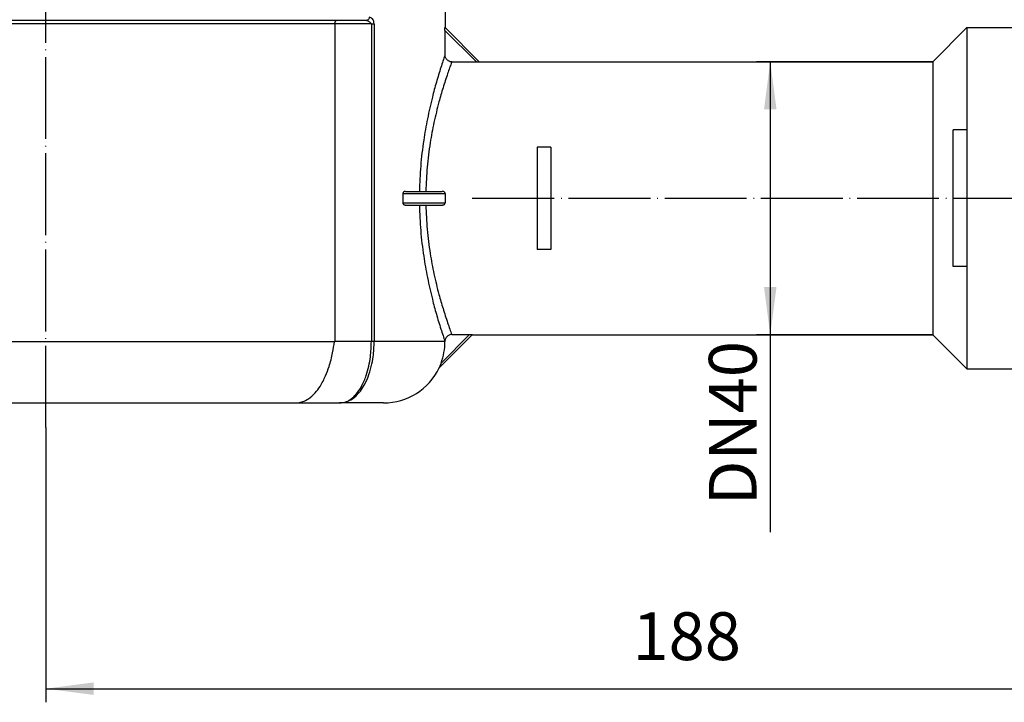
# Model space of a CAD drawing. Units: inches. Extents: x -206 to 178, y -156 to 357.
# Drawn here: x -39 to 105, y 174 to 274 of the extents above; entities that cross this region are included whole.
import ezdxf

# ---------------------------------------------------------------- set-up
doc = ezdxf.new("R2010")
doc.units = ezdxf.units.IN
doc.linetypes.add('DOT_CENTER', pattern=[14, 12, -1, 0, -1])
doc.layers.add('1', color=7, linetype='Continuous')
doc.styles.add('CONVERTER_11', font='txt.shx', dxfattribs={"width": 0.9})
doc.dimstyles.new('ME10_DIM_10', dxfattribs={"dimtxt": 7, "dimasz": 7, "dimexe": 2, "dimexo": 0, "dimgap": 2, "dimtad": 1, "dimdsep": 46, "dimtxsty": 'CONVERTER_11', "dimsah": 1, "dimcen": 0.09, "dimclrd": 4, "dimclre": 4, "dimclrt": 1, "dimadec": 0, "dimazin": 0, "dimtfac": 1, "dimtdec": 4, "dimtmove": 0, "dimatfit": 3, "dimfxl": 1, "dimtolj": 1, "dimtzin": 0, "dimarcsym": 0})
doc.dimstyles.new('ME10_DIM_12', dxfattribs={"dimtxt": 7, "dimasz": 7, "dimexe": 2, "dimexo": 0, "dimgap": 2, "dimtad": 1, "dimdsep": 46, "dimtxsty": 'CONVERTER_11', "dimsah": 1, "dimcen": 0.09, "dimclrd": 4, "dimclre": 4, "dimclrt": 1, "dimadec": 0, "dimazin": 0, "dimtfac": 1, "dimtdec": 4, "dimtmove": 0, "dimatfit": 3, "dimfxl": 1, "dimtolj": 1, "dimtzin": 0, "dimarcsym": 0})

# ---------------------------------------------------------------- blocks, each defined once
blk = doc.blocks.new('Bauschutz-Artikel__4', base_point=(-175, 297.05))
at = {"layer": '1', "color": 2, "linetype": 'DOT_CENTER'}
blk.add_line((-35, 214.08), (-35, 320.2), dxfattribs=at)
blk = doc.blocks.new('HL510NK-10340__5', base_point=(-135, 217.69))
at = {"color": 7, "linetype": 'Continuous'}
for p, q in [((23.5, 281.69), (23.5, 272.69)), ((7.59, 273.74), (-89.5, 273.74)), ((7.35, 273.24), (7.35, 226.69)), ((11.99, 273.74), (7.59, 273.74)), ((23.49, 272.27), (23.49, 268.66)), ((28.5, 267.69), (23.5, 272.69)), ((23.5, 272.69), (23.5, 272.69)), ((95, 267.69), (100, 272.69)), ((100, 272.69), (100, 257.69)), ((100, 272.69), (149.5, 272.69)), ((24.49, 267.66), (28.1, 267.66)), ((28.51, 267.68), (28.5, 267.69)), ((28.5, 267.69), (95, 267.69)), ((95, 267.69), (95, 227.69)), ((98, 237.69), (98, 257.69)), ((100, 257.69), (98, 257.69)), ((100, 257.69), (100, 237.69)), ((39, 255.19), (37, 255.19)), ((37, 255.19), (37, 240.19)), ((39, 255.19), (39, 240.19)), ((17.31, 248.39), (17.31, 246.99)), ((17.72, 248.69), (19.74, 248.69)), ((19.74, 248.69), (20.68, 248.69)), ((20.68, 248.69), (23.1, 248.69)), ((17.72, 246.69), (19.74, 246.69)), ((19.74, 246.69), (20.68, 246.69)), ((20.68, 246.69), (23.1, 246.69)), ((39, 240.19), (37, 240.19)), ((100, 237.69), (98, 237.69)), ((100, 237.69), (100, 222.69)), ((-88.95, 226.69), (7.29, 226.69)), ((7.29, 226.69), (7.35, 226.69)), ((22.62, 222.81), (27.5, 227.69)), ((23.49, 226.71), (23.49, 226.69)), ((24.49, 227.71), (27.1, 227.71)), ((27.5, 227.69), (27.51, 227.7)), ((27.5, 227.69), (95, 227.69)), ((95, 227.69), (100, 222.69)), ((22.61, 222.8), (22.62, 222.81)), ((100, 222.69), (149.5, 222.69)), ((-79, 217.69), (1.55, 217.69)), ((1.55, 217.69), (8.01, 217.69)), ((14.5, 217.69), (8.01, 217.69))]:
    blk.add_line(p, q, dxfattribs=at)
at = {"color": 3, "linetype": 'Continuous'}
for p, q in [((7.35, 273.24), (-89, 273.24)), ((12.7, 273.24), (7.35, 273.24)), ((12.7, 273.24), (12.7, 226.69)), ((13.11, 273.24), (13.11, 226.69)), ((28.1, 267.66), (23.49, 272.27)), ((17.31, 248.39), (23.51, 248.39)), ((17.31, 246.99), (23.51, 246.99)), ((12.7, 226.69), (7.35, 226.69)), ((23.49, 226.69), (13.11, 226.69)), ((27.1, 227.71), (22.92, 223.53))]:
    blk.add_line(p, q, dxfattribs=at)
at = {"color": 7, "linetype": 'Continuous'}
for centre, radius, start, end in [((43.5, 247.69), 20, 177.9942, 182.0058), ((14.49, 226.69), 9, 339.4705, 360), ((14.5, 226.69), 9, 270, 334.4712)]:
    blk.add_arc(centre, radius, start, end, dxfattribs=at)
at = {"color": 3, "linetype": 'Continuous'}
for points, knots in [([(12.39, 274.24), (12.39, 274.17), (12.38, 274.05), (12.29, 273.88), (12.15, 273.76), (12.04, 273.75), (11.99, 273.74)], [0, 0, 0, 0, 0.1938104, 0.3782644, 0.5486117, 0.7082333, 0.7082333, 0.7082333, 0.7082333]), ([(13.11, 273.24), (13.07, 273.51), (13.01, 273.99), (12.58, 274.16), (12.39, 274.24)], [0, 0, 0, 0, 0.755613, 1.316719, 1.316719, 1.316719, 1.316719]), ([(11.99, 273.74), (12.05, 273.73), (12.18, 273.71), (12.36, 273.59), (12.53, 273.43), (12.64, 273.3), (12.7, 273.24)], [0, 0, 0, 0, 0.1809479, 0.3884116, 0.6284245, 0.8890108, 0.8890108, 0.8890108, 0.8890108]), ([(12.7, 273.24), (12.74, 273.24), (12.81, 273.24), (12.92, 273.24), (13.02, 273.24), (13.08, 273.24), (13.11, 273.24)], [0, 0, 0, 0, 0.1177919, 0.2321191, 0.3325881, 0.4111807, 0.4111807, 0.4111807, 0.4111807]), ([(23.49, 268.66), (23.39, 268.37), (23.18, 267.77), (22.75, 266.45), (22.22, 264.69), (21.54, 262.19), (20.9, 259.36), (20.31, 255.99), (19.88, 252.44), (19.79, 249.93), (19.74, 248.69)], [0, 0, 0, 0, 0.933314, 1.902279, 4.170996, 6.436693, 9.690406, 12.876181, 16.675731, 20.407892, 20.407892, 20.407892, 20.407892]), ([(24.49, 267.66), (24.38, 267.37), (24.17, 266.8), (23.74, 265.54), (23.2, 263.88), (22.51, 261.5), (21.86, 258.82), (21.26, 255.63), (20.82, 252.26), (20.73, 249.87), (20.68, 248.69)], [0, 0, 0, 0, 0.938137, 1.827661, 3.997258, 6.158295, 9.257494, 12.28846, 15.893784, 19.443592, 19.443592, 19.443592, 19.443592]), ([(19.74, 246.69), (19.79, 245.44), (19.88, 242.93), (20.31, 239.38), (20.9, 236.02), (21.54, 233.2), (22.22, 230.69), (22.75, 228.93), (23.19, 227.6), (23.39, 227), (23.49, 226.71)], [0, 0, 0, 0, 3.755066, 7.531737, 10.718802, 13.971226, 16.205488, 18.505624, 19.511095, 20.407892, 20.407892, 20.407892, 20.407892]), ([(20.68, 246.69), (20.73, 245.5), (20.82, 243.12), (21.26, 239.75), (21.86, 236.56), (22.51, 233.88), (23.2, 231.5), (23.74, 229.82), (24.18, 228.55), (24.39, 227.98), (24.49, 227.71)], [0, 0, 0, 0, 3.566019, 7.155158, 10.185841, 13.285322, 15.41949, 17.615941, 18.58452, 19.443592, 19.443592, 19.443592, 19.443592]), ([(8.01, 217.69), (8.34, 217.72), (9.02, 217.78), (10.04, 218.32), (10.9, 219.13), (11.65, 220.22), (12.26, 221.52), (12.7, 222.98), (13.04, 224.72), (13.08, 225.94), (13.11, 226.69)], [0, 0, 0, 0, 0.986663, 2.024837, 3.377555, 4.492441, 6.005651, 7.642886, 9.076898, 11.306727, 11.306727, 11.306727, 11.306727]), ([(8.01, 217.69), (8.37, 217.73), (9, 217.8), (9.81, 218.3), (10.59, 219.03), (11.36, 220.19), (11.95, 221.6), (12.34, 223.07), (12.63, 224.72), (12.67, 225.95), (12.7, 226.69)], [0, 0, 0, 0, 1.056336, 1.87925, 2.805477, 4.260389, 6.006055, 7.377356, 8.807525, 11.036665, 11.036665, 11.036665, 11.036665]), ([(13.11, 226.69), (13.1, 226.69), (13.07, 226.69), (13.03, 226.69), (12.98, 226.69), (12.93, 226.69), (12.87, 226.69), (12.81, 226.69), (12.76, 226.69), (12.72, 226.69), (12.7, 226.69)], [0, 0, 0, 0, 0.0362218, 0.0785926, 0.1265078, 0.1790615, 0.2351208, 0.2933888, 0.3525125, 0.4111807, 0.4111807, 0.4111807, 0.4111807])]:
    blk.add_open_spline(points, degree=3, knots=knots, dxfattribs=at)
at = {"color": 7, "linetype": 'Continuous'}
for points, knots in [([(7.35, 273.24), (7.35, 273.27), (7.36, 273.34), (7.37, 273.43), (7.39, 273.52), (7.42, 273.59), (7.46, 273.66), (7.5, 273.7), (7.54, 273.73), (7.58, 273.74), (7.59, 273.74)], [0, 0, 0, 0, 0.1026409, 0.2019514, 0.2764557, 0.3739569, 0.4320313, 0.5029074, 0.5454223, 0.598956, 0.598956, 0.598956, 0.598956]), ([(23.49, 272.27), (23.49, 272.29), (23.49, 272.32), (23.49, 272.37), (23.49, 272.4), (23.49, 272.43), (23.49, 272.44), (23.49, 272.46), (23.49, 272.48), (23.49, 272.5), (23.49, 272.52), (23.49, 272.55), (23.49, 272.57), (23.49, 272.59), (23.49, 272.6), (23.49, 272.62), (23.49, 272.63), (23.49, 272.64), (23.49, 272.64), (23.49, 272.65), (23.49, 272.66), (23.49, 272.67), (23.49, 272.67), (23.49, 272.68), (23.5, 272.69), (23.5, 272.69), (23.5, 272.69), (23.5, 272.69), (23.5, 272.69)], [0, 0, 0, 0, 0.0482739, 0.0954723, 0.1412759, 0.1548969, 0.1707756, 0.1885924, 0.2080275, 0.228761, 0.2504733, 0.2728446, 0.2945312, 0.3135273, 0.3299471, 0.3439047, 0.3555145, 0.3648906, 0.3721473, 0.3773986, 0.3845331, 0.392311, 0.4001341, 0.4074044, 0.4135244, 0.4178976, 0.4187149, 0.4199853, 0.4199853, 0.4199853, 0.4199853]), ([(24.49, 267.66), (24.42, 267.67), (24.29, 267.68), (24.1, 267.75), (23.94, 267.84), (23.78, 267.97), (23.66, 268.13), (23.56, 268.3), (23.5, 268.47), (23.5, 268.6), (23.49, 268.66)], [0, 0, 0, 0, 0.223402, 0.38863, 0.582751, 0.77768, 1.013074, 1.167007, 1.361046, 1.555881, 1.555881, 1.555881, 1.555881]), ([(28.1, 267.66), (28.12, 267.66), (28.15, 267.66), (28.2, 267.66), (28.24, 267.66), (28.28, 267.67), (28.31, 267.67), (28.34, 267.67), (28.37, 267.67), (28.39, 267.67), (28.41, 267.67), (28.43, 267.67), (28.44, 267.67), (28.45, 267.67), (28.46, 267.67), (28.47, 267.67), (28.48, 267.67), (28.48, 267.67), (28.49, 267.67), (28.5, 267.67), (28.51, 267.67), (28.51, 267.68), (28.51, 267.68), (28.51, 267.68), (28.51, 267.68), (28.51, 267.68), (28.51, 267.68)], [0, 0, 0, 0, 0.0480549, 0.0949201, 0.1402855, 0.1758282, 0.2094695, 0.2410669, 0.2704778, 0.2919104, 0.3106217, 0.3267374, 0.3403827, 0.3516832, 0.3607639, 0.36775, 0.3727663, 0.3840871, 0.3936095, 0.4012499, 0.4069274, 0.4105719, 0.411132, 0.4116921, 0.4117916, 0.4124878, 0.4124878, 0.4124878, 0.4124878]), ([(17.72, 248.69), (17.7, 248.69), (17.66, 248.69), (17.6, 248.68), (17.55, 248.66), (17.5, 248.64), (17.46, 248.62), (17.43, 248.6), (17.41, 248.58), (17.38, 248.56), (17.36, 248.53), (17.34, 248.5), (17.33, 248.47), (17.32, 248.45), (17.31, 248.42), (17.31, 248.4), (17.31, 248.39), (17.31, 248.39), (17.31, 248.39)], [0, 0, 0, 0, 0.0587409, 0.1169484, 0.1743302, 0.2305935, 0.2740666, 0.3109426, 0.3410304, 0.3639008, 0.4013702, 0.4459832, 0.4739661, 0.5014061, 0.5262137, 0.5508281, 0.5545271, 0.5582255, 0.5582255, 0.5582255, 0.5582255]), ([(23.51, 248.39), (23.51, 248.4), (23.51, 248.42), (23.5, 248.46), (23.49, 248.49), (23.47, 248.53), (23.43, 248.58), (23.37, 248.62), (23.31, 248.65), (23.24, 248.67), (23.18, 248.69), (23.13, 248.69), (23.1, 248.69)], [0, 0, 0, 0, 0.0349946, 0.0702508, 0.1049555, 0.1406573, 0.2087133, 0.2818099, 0.3620825, 0.4230428, 0.4823673, 0.5646247, 0.5646247, 0.5646247, 0.5646247]), ([(17.31, 246.99), (17.31, 246.99), (17.31, 246.99), (17.31, 246.97), (17.31, 246.96), (17.32, 246.93), (17.33, 246.91), (17.34, 246.88), (17.36, 246.85), (17.39, 246.81), (17.42, 246.79), (17.44, 246.77), (17.47, 246.75), (17.49, 246.74), (17.51, 246.73), (17.53, 246.72), (17.56, 246.71), (17.59, 246.7), (17.63, 246.7), (17.67, 246.69), (17.7, 246.69), (17.72, 246.69)], [0, 0, 0, 0, 0.0036984, 0.0073974, 0.0336763, 0.0568189, 0.0862844, 0.1122412, 0.1568541, 0.1943235, 0.2343724, 0.2707198, 0.3022607, 0.3276283, 0.341281, 0.362715, 0.3910074, 0.4253336, 0.4649926, 0.5094356, 0.5582984, 0.5582984, 0.5582984, 0.5582984]), ([(23.1, 246.69), (23.13, 246.69), (23.18, 246.69), (23.24, 246.71), (23.31, 246.73), (23.37, 246.75), (23.43, 246.8), (23.47, 246.84), (23.49, 246.89), (23.5, 246.92), (23.51, 246.95), (23.51, 246.98), (23.51, 246.99)], [0, 0, 0, 0, 0.0822574, 0.1415819, 0.2025422, 0.2828148, 0.3428609, 0.4239286, 0.4631003, 0.4943337, 0.5331948, 0.5645822, 0.5645822, 0.5645822, 0.5645822]), ([(1.55, 217.69), (1.92, 217.73), (2.6, 217.8), (3.61, 218.34), (4.46, 219.11), (5.31, 220.25), (5.98, 221.56), (6.59, 223.21), (7.02, 224.9), (7.21, 226.14), (7.29, 226.69)], [0, 0, 0, 0, 1.123592, 2.029333, 3.366391, 4.540119, 6.276176, 7.755807, 9.829468, 11.497533, 11.497533, 11.497533, 11.497533]), ([(24.49, 227.71), (24.44, 227.71), (24.31, 227.7), (24.11, 227.64), (23.93, 227.53), (23.78, 227.4), (23.66, 227.26), (23.56, 227.08), (23.5, 226.9), (23.49, 226.77), (23.49, 226.71)], [0, 0, 0, 0, 0.156365, 0.388636, 0.619267, 0.777621, 0.972685, 1.167007, 1.399335, 1.555822, 1.555822, 1.555822, 1.555822]), ([(27.1, 227.71), (27.11, 227.71), (27.13, 227.71), (27.16, 227.71), (27.18, 227.71), (27.2, 227.71), (27.22, 227.71), (27.24, 227.71), (27.26, 227.71), (27.27, 227.71), (27.29, 227.71), (27.31, 227.71), (27.33, 227.71), (27.35, 227.71), (27.37, 227.71), (27.39, 227.71), (27.41, 227.71), (27.43, 227.71), (27.44, 227.71), (27.45, 227.71), (27.46, 227.71), (27.47, 227.71), (27.48, 227.71), (27.48, 227.71), (27.49, 227.7), (27.5, 227.7), (27.51, 227.7), (27.51, 227.7), (27.51, 227.7), (27.51, 227.7), (27.51, 227.7)], [0, 0, 0, 0, 0.0285565, 0.0551737, 0.0797412, 0.1021484, 0.1222851, 0.1400405, 0.1535763, 0.1693433, 0.1870168, 0.2062721, 0.2267847, 0.2482301, 0.2702838, 0.2917252, 0.3104467, 0.3265737, 0.3402311, 0.3515441, 0.3606375, 0.367636, 0.3726641, 0.3840055, 0.3935471, 0.4012051, 0.4068985, 0.4105572, 0.411185, 0.4123341, 0.4123341, 0.4123341, 0.4123341]), ([(22.92, 223.53), (22.91, 223.51), (22.89, 223.46), (22.86, 223.39), (22.84, 223.32), (22.81, 223.25), (22.78, 223.18), (22.76, 223.13), (22.74, 223.08), (22.72, 223.04), (22.7, 223), (22.69, 222.96), (22.67, 222.93), (22.66, 222.9), (22.65, 222.88), (22.64, 222.86), (22.63, 222.85), (22.63, 222.83), (22.62, 222.82), (22.62, 222.81), (22.62, 222.81), (22.61, 222.8), (22.61, 222.8), (22.61, 222.8), (22.61, 222.8)], [0, 0, 0, 0, 0.0799789, 0.1576466, 0.2329973, 0.3060248, 0.3767219, 0.4450805, 0.4922429, 0.5369146, 0.5790103, 0.6184443, 0.6551307, 0.6814553, 0.7055071, 0.7271513, 0.7462525, 0.7615555, 0.7742257, 0.7839417, 0.7880158, 0.7909939, 0.7922757, 0.792999, 0.792999, 0.792999, 0.792999])]:
    blk.add_open_spline(points, degree=3, knots=knots, dxfattribs=at)
at = {"layer": '1', "color": 2, "linetype": 'DOT_CENTER'}
blk.add_line((27.5, 247.69), (153, 247.69), dxfattribs=at)
blk = doc.blocks.new('Zeichnung_HL510NK-3020__6', base_point=(-175, 217.69))
for name, p in [('Bauschutz-Artikel__4', (-175, 297.05)), ('HL510NK-10340__5', (-135, 217.69))]:
    blk.add_blockref(name, p)
blk = doc.blocks.new('*D12')
at = {"layer": '1', "color": 4, "linetype": 'Continuous'}
for p, q in [((95, 267.69), (69.17, 267.69)), ((71.17, 267.69), (71.17, 227.69)), ((95, 227.69), (69.17, 227.69)), ((71.17, 227.69), (71.17, 198.76))]:
    blk.add_line(p, q, dxfattribs=at)
at = {"layer": '1', "color": 4}
for points in [[(72.09, 260.69), (70.25, 260.69), (71.17, 267.69)], [(70.25, 234.69), (72.09, 234.69), (71.17, 227.69)]]:
    blk.add_solid(points, dxfattribs=at)
at = {"layer": '1', "color": 1, "insert": (69.17, 202.68), "char_height": 7, "attachment_point": 7, "rotation": 90, "line_spacing_factor": 0.60024, "style": 'CONVERTER_11'}
blk.add_mtext('\\C1;DN\\C1;40', dxfattribs=at)
blk = doc.blocks.new('*D14')
at = {"layer": '1', "color": 4, "linetype": 'Continuous'}
for p, q in [((153, 223.63), (153, 173.82)), ((-35, 214.08), (-35, 173.82)), ((-35, 175.82), (153, 175.82))]:
    blk.add_line(p, q, dxfattribs=at)
at = {"layer": '1', "color": 4}
for points in [[(-28, 176.74), (-28, 174.9), (-35, 175.82)], [(146, 174.9), (146, 176.74), (153, 175.82)]]:
    blk.add_solid(points, dxfattribs=at)
at = {"layer": '1', "color": 1, "insert": (50.97, 177.82), "char_height": 7, "attachment_point": 7, "rotation": 0.0001, "line_spacing_factor": 0.60024, "style": 'CONVERTER_11'}
blk.add_mtext('188', dxfattribs=at)
blk = doc.blocks.new('Untsicht1', base_point=(-11, 268.355))
blk.add_blockref('Zeichnung_HL510NK-3020__6', (-175, 217.689))
at = {"layer": '1'}
dim = blk.add_linear_dim(base=(71.169, 267.689), p1=(95, 227.689), p2=(95, 267.689), angle=90, dimstyle='ME10_DIM_10', override={"dimpost": 'DN<>'}, dxfattribs=at)
dim.commit()
dim.dimension.update_dxf_attribs({"geometry": '*D12', "text_midpoint": (65.669, 211.71), "text_rotation": 90})
dim = blk.add_linear_dim(base=(-35, 175.822), p1=(153, 223.627), p2=(-35, 214.078), dimstyle='ME10_DIM_12', dxfattribs=at)
dim.commit()
dim.dimension.update_dxf_attribs({"geometry": '*D14', "text_midpoint": (58.322, 181.322), "text_rotation": 0.00014})

msp = doc.modelspace()

# ---------------------------------------------------------------- block references
msp.add_blockref('Untsicht1', (-10.999999, 268.355095))

doc.saveas('drawing.dxf')
